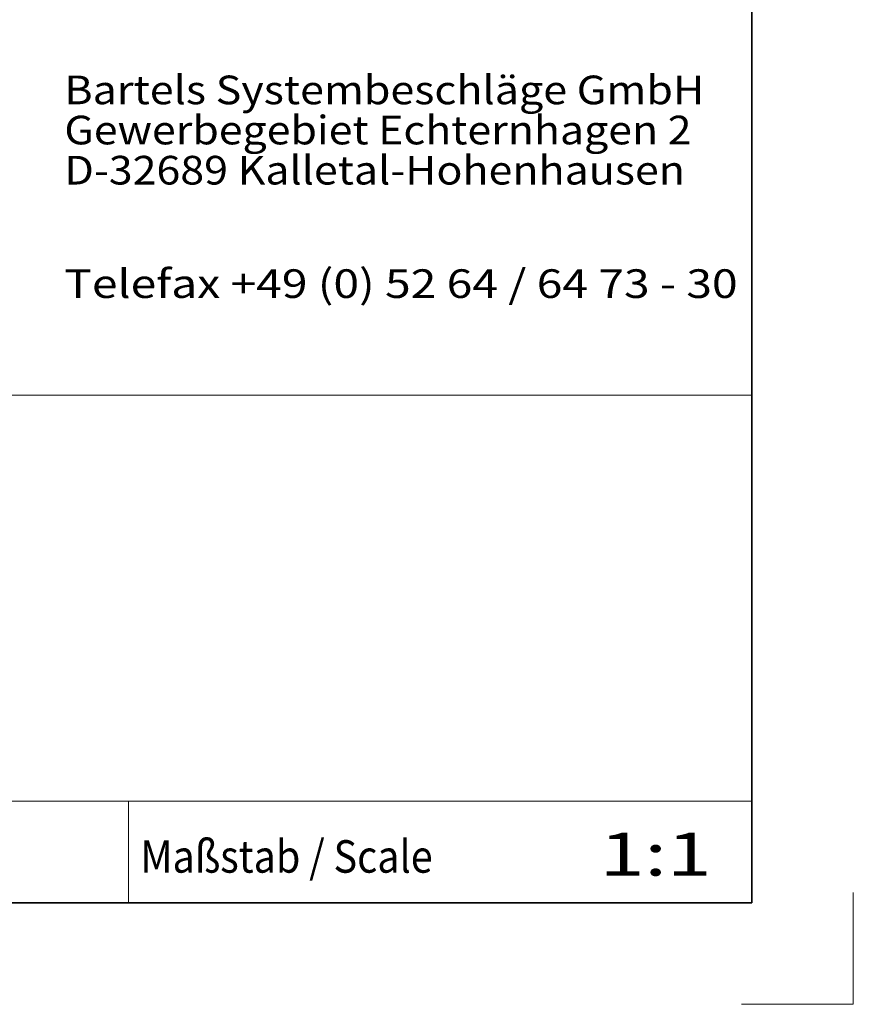
# Model space of a CAD drawing. Units: millimetres. Extents: x 76 to 373, y 100 to 520.
# Drawn here: x 332 to 373, y 100 to 148 of the extents above; entities that cross this region are included whole.
import ezdxf
from ezdxf.enums import TextEntityAlignment as Align

# ---------------------------------------------------------------- set-up
doc = ezdxf.new("R2010")
doc.units = ezdxf.units.MM
doc.header["$LTSCALE"] = 5
doc.linetypes.add('AUSGEZOGEN', pattern=[0])
for name, color, linetype in [('RAHMEN', 18, 'Continuous'), ('RAHMENSCHRIFT', 18, 'Continuous'), ('VERDECKT', 18, 'Continuous')]:
    doc.layers.add(name, color=color, linetype=linetype)
doc.styles.add('Arial', font='arial.ttf')

msp = doc.modelspace()

# ---------------------------------------------------------------- linework, layer by layer
at = {"layer": 'RAHMEN', "color": 18, "linetype": 'AUSGEZOGEN', "lineweight": 18}
for p, q in [((367.698, 129.652), (182.698, 129.652)), ((367.698, 109.652), (182.698, 109.652)), ((336.998, 109.652), (336.998, 104.652))]:
    msp.add_line(p, q, dxfattribs=at)
at = {"layer": 'RAHMEN', "color": 18, "linetype": 'AUSGEZOGEN', "lineweight": 35}
msp.add_lwpolyline([(80.698, 504.652), (367.698, 504.652), (367.698, 104.652), (80.698, 104.652)], close=True, dxfattribs=at)
at = {"layer": 'VERDECKT', "color": 9, "linetype": 'AUSGEZOGEN', "lineweight": 18}
for p, q in [((372.698, 99.652), (372.698, 105.152)), ((367.198, 99.652), (372.698, 99.652))]:
    msp.add_line(p, q, dxfattribs=at)

# ---------------------------------------------------------------- texts
at = {"layer": 'RAHMENSCHRIFT', "color": 18, "linetype": 'AUSGEZOGEN', "lineweight": 18, "style": 'Arial'}
for s, height, width, p, p2 in [('Bartels Systembeschläge GmbH', 1.41111, 1.107244, (333.841, 143.968), (365.354, 143.968)), ('Gewerbegebiet Echternhagen 2', 1.41111, 1.110671, (333.841, 141.992), (364.728, 141.992)), ('D-32689 Kalletal-Hohenhausen', 1.41111, 1.112309, (333.841, 140.016), (364.406, 140.016)), ('Telefax +49 (0) 52 64 / 64 73 - 30', 1.41111, 1.132354, (333.836, 134.43), (367, 134.43)), ('Maßstab / Scale', 1.6, 0.892216, (337.586, 106.132), (351.982, 106.132))]:
    msp.add_text(s, height=height, dxfattribs=dict(at, width=width)).set_placement(p, p2, align=Align.FIT)
at = {"layer": 'RAHMENSCHRIFT', "color": 5, "linetype": 'AUSGEZOGEN', "lineweight": 18, "style": 'Arial', "width": 1.342784}
msp.add_text('1:1', height=2.1167, dxfattribs=at).set_placement((360.206, 105.987), (365.72, 105.987), align=Align.FIT)

doc.saveas('drawing.dxf')
